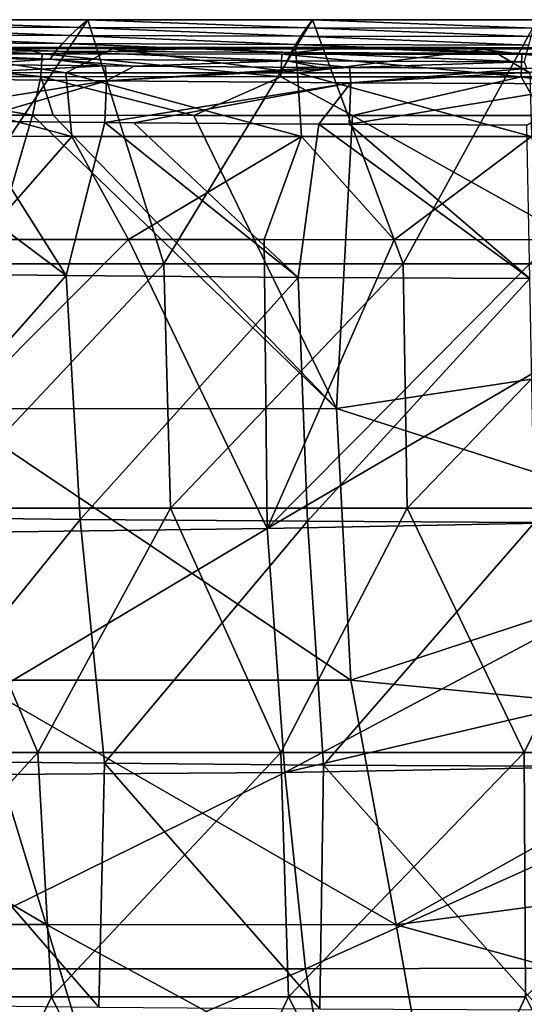
# Model space of a CAD drawing. Units: millimetres. Extents: x -224 to 224, y -169 to 0.
# Drawn here: x -61 to -19, y -81 to 0 of the extents above; entities that cross this region are included whole.
import ezdxf

# ---------------------------------------------------------------- set-up
doc = ezdxf.new("R2010")
doc.units = ezdxf.units.MM
doc.header["$LTSCALE"] = 65.185185
for name, color, linetype in [('1', 7, 'CONTINUOUS'), ('45', 7, 'CONTINUOUS'), ('46', 7, 'CONTINUOUS'), ('47', 7, 'CONTINUOUS'), ('48', 7, 'CONTINUOUS'), ('54', 7, 'CONTINUOUS'), ('59', 7, 'CONTINUOUS'), ('60', 7, 'CONTINUOUS'), ('68', 7, 'CONTINUOUS')]:
    doc.layers.add(name, color=color, linetype=linetype)

msp = doc.modelspace()

# ---------------------------------------------------------------- linework, layer by layer
at = {"layer": '1', "linetype": 'CONTINUOUS'}
for points in [[(-18.414, 0), (-29.414, -20.025), (-36.828, 0), (-18.414, 0)], [(-9.805, -20.025), (-29.414, -20.025), (-18.414, 0), (-9.805, -20.025)], [(-55.242, 0), (-68.632, -20.025), (-73.656, 0), (-55.242, 0)], [(-49.023, -20.025), (-68.632, -20.025), (-55.242, 0), (-49.023, -20.025)], [(-36.828, 0), (-49.023, -20.025), (-55.242, 0), (-36.828, 0)], [(-29.414, -20.025), (-49.023, -20.025), (-36.828, 0), (-29.414, -20.025)], [(-49.023, -20.025), (-67.855, -40.07), (-68.632, -20.025), (-49.023, -20.025)], [(-48.468, -40.07), (-67.855, -40.07), (-49.023, -20.025), (-48.468, -40.07)], [(-29.414, -20.025), (-48.468, -40.07), (-49.023, -20.025), (-29.414, -20.025)], [(-29.081, -40.07), (-48.468, -40.07), (-29.414, -20.025), (-29.081, -40.07)], [(-9.805, -20.025), (-29.081, -40.07), (-29.414, -20.025), (-9.805, -20.025)], [(-9.694, -40.07), (-29.081, -40.07), (-9.805, -20.025), (-9.694, -40.07)], [(-59.354, -60.114), (-79.284, -60.114), (-67.855, -40.07), (-59.354, -60.114)], [(-48.468, -40.07), (-59.354, -60.114), (-67.855, -40.07), (-48.468, -40.07)], [(-39.424, -60.114), (-59.354, -60.114), (-48.468, -40.07), (-39.424, -60.114)], [(-29.081, -40.07), (-39.424, -60.114), (-48.468, -40.07), (-29.081, -40.07)], [(-19.493, -60.114), (-39.424, -60.114), (-29.081, -40.07), (-19.493, -60.114)], [(-9.694, -40.07), (-19.493, -60.114), (-29.081, -40.07), (-9.694, -40.07)], [(0.437, -60.114), (-19.493, -60.114), (-9.694, -40.07), (0.437, -60.114)], [(-59.354, -60.114), (-77.643, -80.159), (-79.284, -60.114), (-59.354, -60.114)], [(-58.224, -80.159), (-77.643, -80.159), (-59.354, -60.114), (-58.224, -80.159)], [(-39.424, -60.114), (-58.224, -80.159), (-59.354, -60.114), (-39.424, -60.114)], [(-38.805, -80.159), (-58.224, -80.159), (-39.424, -60.114), (-38.805, -80.159)], [(-19.493, -60.114), (-38.805, -80.159), (-39.424, -60.114), (-19.493, -60.114)], [(-19.386, -80.159), (-38.805, -80.159), (-19.493, -60.114), (-19.386, -80.159)], [(0.437, -60.114), (-19.386, -80.159), (-19.493, -60.114), (0.437, -60.114)], [(-58.224, -80.159), (-67.814, -100.204), (-77.643, -80.159), (-58.224, -80.159)], [(-48.274, -100.204), (-67.814, -100.204), (-58.224, -80.159), (-48.274, -100.204)], [(-38.805, -80.159), (-48.274, -100.204), (-58.224, -80.159), (-38.805, -80.159)], [(-28.735, -100.204), (-48.274, -100.204), (-38.805, -80.159), (-28.735, -100.204)], [(-19.386, -80.159), (-28.735, -100.204), (-38.805, -80.159), (-19.386, -80.159)], [(-9.195, -100.204), (-28.735, -100.204), (-19.386, -80.159), (-9.195, -100.204)]]:
    msp.add_3dface(points, dxfattribs=at)
at = {"layer": '45', "linetype": 'CONTINUOUS'}
for points in [[(-18.414, 0), (-36.828, 0), (-18.666, -0.692, 19.995), (-18.414, 0)], [(-56.691, -1.293, 39.98), (-74.663, -0.609, 19.977), (-75.588, -1.218, 39.97), (-56.691, -1.293, 39.98)], [(-55.997, -0.647, 19.983), (-73.656, 0), (-74.663, -0.609, 19.977), (-55.997, -0.647, 19.983)], [(-55.997, -0.647, 19.983), (-74.663, -0.609, 19.977), (-56.691, -1.293, 39.98), (-55.997, -0.647, 19.983)], [(-55.242, 0), (-73.656, 0), (-55.997, -0.647, 19.983), (-55.242, 0)], [(-37.794, -1.35, 39.99), (-55.997, -0.647, 19.983), (-56.691, -1.293, 39.98), (-37.794, -1.35, 39.99)], [(-37.332, -0.675, 19.989), (-55.242, 0), (-55.997, -0.647, 19.983), (-37.332, -0.675, 19.989)], [(-37.332, -0.675, 19.989), (-55.997, -0.647, 19.983), (-37.794, -1.35, 39.99), (-37.332, -0.675, 19.989)], [(-36.828, 0), (-55.242, 0), (-37.332, -0.675, 19.989), (-36.828, 0)], [(-18.897, -1.385, 39.999), (-37.332, -0.675, 19.989), (-37.794, -1.35, 39.99), (-18.897, -1.385, 39.999)], [(-18.666, -0.692, 19.995), (-36.828, 0), (-37.332, -0.675, 19.989), (-18.666, -0.692, 19.995)], [(-18.666, -0.692, 19.995), (-37.332, -0.675, 19.989), (-18.897, -1.385, 39.999), (-18.666, -0.692, 19.995)], [(-57.316, -1.941, 59.985), (-75.588, -1.218, 39.97), (-76.421, -1.827, 59.974), (-57.316, -1.941, 59.985)], [(-56.691, -1.293, 39.98), (-75.588, -1.218, 39.97), (-57.316, -1.941, 59.985), (-56.691, -1.293, 39.98)], [(-38.211, -2.025, 59.995), (-56.691, -1.293, 39.98), (-57.316, -1.941, 59.985), (-38.211, -2.025, 59.995)], [(-37.794, -1.35, 39.99), (-56.691, -1.293, 39.98), (-38.211, -2.025, 59.995), (-37.794, -1.35, 39.99)], [(-19.105, -2.077, 60.006), (-37.794, -1.35, 39.99), (-38.211, -2.025, 59.995), (-19.105, -2.077, 60.006)], [(-18.897, -1.385, 39.999), (-37.794, -1.35, 39.99), (-19.105, -2.077, 60.006), (-18.897, -1.385, 39.999)], [(-57.868, -2.588, 79.997), (-76.421, -1.827, 59.974), (-77.156, -2.436, 79.988), (-57.868, -2.588, 79.997)], [(-57.316, -1.941, 59.985), (-76.421, -1.827, 59.974), (-57.868, -2.588, 79.997), (-57.316, -1.941, 59.985)], [(-38.579, -2.7, 80.006), (-57.316, -1.941, 59.985), (-57.868, -2.588, 79.997), (-38.579, -2.7, 80.006)], [(-38.211, -2.025, 59.995), (-57.316, -1.941, 59.985), (-38.579, -2.7, 80.006), (-38.211, -2.025, 59.995)], [(-19.289, -2.77, 80.015), (-38.211, -2.025, 59.995), (-38.579, -2.7, 80.006), (-19.289, -2.77, 80.015)], [(-19.105, -2.077, 60.006), (-38.211, -2.025, 59.995), (-19.289, -2.77, 80.015), (-19.105, -2.077, 60.006)], [(-58.354, -3.236, 100.046), (-77.156, -2.436, 79.988), (-77.806, -3.047, 100.052), (-58.354, -3.236, 100.046)], [(-58.354, -3.236, 100.046), (-77.806, -3.047, 100.052), (-64.977, -3.671, 115.487), (-58.354, -3.236, 100.046)], [(-57.868, -2.588, 79.997), (-77.156, -2.436, 79.988), (-58.354, -3.236, 100.046), (-57.868, -2.588, 79.997)], [(-38.903, -3.376, 100.041), (-57.868, -2.588, 79.997), (-58.354, -3.236, 100.046), (-38.903, -3.376, 100.041)], [(-38.579, -2.7, 80.006), (-57.868, -2.588, 79.997), (-38.903, -3.376, 100.041), (-38.579, -2.7, 80.006)], [(-19.452, -3.463, 100.036), (-38.579, -2.7, 80.006), (-38.903, -3.376, 100.041), (-19.452, -3.463, 100.036)], [(-19.289, -2.77, 80.015), (-38.579, -2.7, 80.006), (-19.452, -3.463, 100.036), (-19.289, -2.77, 80.015)], [(-53.824, -3.781, 115.491), (-58.354, -3.236, 100.046), (-64.977, -3.671, 115.487), (-53.824, -3.781, 115.491)], [(-38.903, -3.376, 100.041), (-58.354, -3.236, 100.046), (-51.445, -3.803, 115.492), (-38.903, -3.376, 100.041)], [(-51.445, -3.803, 115.492), (-58.354, -3.236, 100.046), (-53.824, -3.781, 115.491), (-51.445, -3.803, 115.492)], [(-36.297, -3.916, 115.496), (-38.903, -3.376, 100.041), (-51.445, -3.803, 115.492), (-36.297, -3.916, 115.496)], [(-19.452, -3.463, 100.036), (-38.903, -3.376, 100.041), (-33.809, -3.932, 115.497), (-19.452, -3.463, 100.036)], [(-33.809, -3.932, 115.497), (-38.903, -3.376, 100.041), (-36.297, -3.916, 115.496), (-33.809, -3.932, 115.497)], [(-19.26, -4, 115.499), (-19.452, -3.463, 100.036), (-33.809, -3.932, 115.497), (-19.26, -4, 115.499)]]:
    msp.add_3dface(points, dxfattribs=at)
at = {"layer": '46', "linetype": 'CONTINUOUS'}
for points in [[(-71.339, -2.275, 351.027), (-60.785, -2.281, 351.915), (-69.839, -2.371, 348.382), (-71.339, -2.275, 351.027)], [(-69.839, -2.371, 348.382), (-60.785, -2.281, 351.915), (-53.225, -2.378, 349.745), (-69.839, -2.371, 348.382)], [(-60.785, -2.281, 351.915), (-44.175, -2.288, 353.011), (-53.225, -2.378, 349.745), (-60.785, -2.281, 351.915)], [(-53.225, -2.378, 349.745), (-44.175, -2.288, 353.011), (-38.236, -2.383, 350.635), (-53.225, -2.378, 349.745)], [(-44.175, -2.288, 353.011), (-34.674, -2.292, 353.478), (-38.236, -2.383, 350.635), (-44.175, -2.288, 353.011)], [(-34.674, -2.292, 353.478), (-24.21, -2.294, 353.859), (-38.236, -2.383, 350.635), (-34.674, -2.292, 353.478)], [(-38.236, -2.383, 350.635), (-24.21, -2.294, 353.859), (-22.34, -2.388, 351.248), (-38.236, -2.383, 350.635)], [(-24.21, -2.294, 353.859), (-12.653, -2.296, 354.121), (-22.34, -2.388, 351.248), (-24.21, -2.294, 353.859)], [(-22.34, -2.388, 351.248), (-12.653, -2.296, 354.121), (-12.146, -2.389, 351.467), (-22.34, -2.388, 351.248)]]:
    msp.add_3dface(points, dxfattribs=at)
at = {"layer": '47', "linetype": 'CONTINUOUS'}
for points in [[(-63.977, -18.026, 330.002), (-51.918, -18.038, 330.955), (-76.005, -42.196, 322.845), (-63.977, -18.026, 330.002)], [(-76.005, -42.196, 322.845), (-51.918, -18.038, 330.955), (-40.556, -41.737, 325.924), (-76.005, -42.196, 322.845)], [(-51.918, -18.038, 330.955), (-40.804, -18.045, 331.644), (-40.556, -41.737, 325.924), (-51.918, -18.038, 330.955)], [(-40.804, -18.045, 331.644), (-30.145, -18.047, 332.144), (-40.556, -41.737, 325.924), (-40.804, -18.045, 331.644)], [(0, -18.033, 332.727), (0, -40.96, 327.216), (-40.556, -41.737, 325.924), (0, -18.033, 332.727)], [(-17.042, -18.044, 332.546), (0, -18.033, 332.727), (-40.556, -41.737, 325.924), (-17.042, -18.044, 332.546)], [(-30.145, -18.047, 332.144), (-17.042, -18.044, 332.546), (-40.556, -41.737, 325.924), (-30.145, -18.047, 332.144)], [(-40.556, -41.737, 325.924), (0, -40.96, 327.216), (-39.099, -61.751, 319.713), (-40.556, -41.737, 325.924)], [(0, -40.96, 327.216), (0, -52.637, 323.867), (-39.099, -61.751, 319.713), (0, -40.96, 327.216)], [(-76.005, -42.196, 322.845), (-40.556, -41.737, 325.924), (-74.495, -61.999, 316.544), (-76.005, -42.196, 322.845)], [(-74.495, -61.999, 316.544), (-40.556, -41.737, 325.924), (-39.099, -61.751, 319.713), (-74.495, -61.999, 316.544)], [(0, -52.637, 323.867), (0, -61.043, 321.045), (-39.099, -61.751, 319.713), (0, -52.637, 323.867)], [(-39.099, -61.751, 319.713), (0, -61.043, 321.045), (-37.413, -77.853, 312.523), (-39.099, -61.751, 319.713)], [(0, -61.043, 321.045), (0, -77.758, 313.645), (-37.413, -77.853, 312.523), (0, -61.043, 321.045)], [(-74.495, -61.999, 316.544), (-39.099, -61.751, 319.713), (-71.754, -77.874, 309.379), (-74.495, -61.999, 316.544)], [(-71.754, -77.874, 309.379), (-39.099, -61.751, 319.713), (-37.413, -77.853, 312.523), (-71.754, -77.874, 309.379)], [(-71.754, -77.874, 309.379), (-37.413, -77.853, 312.523), (-67.259, -90.684, 300.74), (-71.754, -77.874, 309.379)], [(-67.259, -90.684, 300.74), (-37.413, -77.853, 312.523), (-35.079, -90.711, 303.794), (-67.259, -90.684, 300.74)], [(-37.413, -77.853, 312.523), (0, -77.758, 313.645), (-35.079, -90.711, 303.794), (-37.413, -77.853, 312.523)], [(0, -77.758, 313.645), (0, -80.75, 311.933), (-35.079, -90.711, 303.794), (0, -77.758, 313.645)], [(0, -80.75, 311.933), (0, -90.756, 304.785), (-35.079, -90.711, 303.794), (0, -80.75, 311.933)]]:
    msp.add_3dface(points, dxfattribs=at)
at = {"layer": '48', "linetype": 'CONTINUOUS'}
for points in [[(-76.035, -20.768, 121.195), (-57.027, -20.983, 121.195), (-74.093, -8.217, 120.315), (-76.035, -20.768, 121.195)], [(-74.093, -8.217, 120.315), (-57.027, -20.983, 121.195), (-65.027, -8.32, 120.315), (-74.093, -8.217, 120.315)], [(-65.027, -8.32, 120.315), (-57.027, -20.983, 121.195), (-53.865, -8.43, 120.315), (-65.027, -8.32, 120.315)], [(-57.027, -20.983, 121.195), (-38.018, -21.142, 121.195), (-53.865, -8.43, 120.315), (-57.027, -20.983, 121.195)], [(-53.865, -8.43, 120.315), (-38.018, -21.142, 121.195), (-51.486, -8.451, 120.315), (-53.865, -8.43, 120.315)], [(-51.486, -8.451, 120.315), (-38.018, -21.142, 121.195), (-36.326, -8.565, 120.314), (-51.486, -8.451, 120.315)], [(-38.018, -21.142, 121.195), (-19.009, -21.24, 121.195), (-36.326, -8.565, 120.314), (-38.018, -21.142, 121.195)], [(-36.326, -8.565, 120.314), (-19.009, -21.24, 121.195), (-33.836, -8.58, 120.314), (-36.326, -8.565, 120.314)], [(-33.836, -8.58, 120.314), (-19.009, -21.24, 121.195), (-19.276, -8.648, 120.314), (-33.836, -8.58, 120.314)], [(-57.027, -20.983, 121.195), (-76.035, -20.768, 121.195), (-74.495, -40.784, 122.593), (-57.027, -20.983, 121.195)], [(-55.872, -40.99, 122.593), (-57.027, -20.983, 121.195), (-74.495, -40.784, 122.593), (-55.872, -40.99, 122.593)], [(-38.018, -21.142, 121.195), (-57.027, -20.983, 121.195), (-55.872, -40.99, 122.593), (-38.018, -21.142, 121.195)], [(-37.248, -41.143, 122.593), (-38.018, -21.142, 121.195), (-55.872, -40.99, 122.593), (-37.248, -41.143, 122.593)], [(-19.009, -21.24, 121.195), (-38.018, -21.142, 121.195), (-37.248, -41.143, 122.593), (-19.009, -21.24, 121.195)], [(-18.624, -41.238, 122.593), (-19.009, -21.24, 121.195), (-37.248, -41.143, 122.593), (-18.624, -41.238, 122.593)], [(-55.872, -40.99, 122.593), (-74.495, -40.784, 122.593), (-71.855, -60.812, 123.991), (-55.872, -40.99, 122.593)], [(-53.891, -61.005, 123.991), (-55.872, -40.99, 122.593), (-71.855, -60.812, 123.991), (-53.891, -61.005, 123.991)], [(-37.248, -41.143, 122.593), (-55.872, -40.99, 122.593), (-53.891, -61.005, 123.991), (-37.248, -41.143, 122.593)], [(-35.928, -61.148, 123.991), (-37.248, -41.143, 122.593), (-53.891, -61.005, 123.991), (-35.928, -61.148, 123.991)], [(-18.624, -41.238, 122.593), (-37.248, -41.143, 122.593), (-35.928, -61.148, 123.991), (-18.624, -41.238, 122.593)], [(-17.964, -61.236, 123.991), (-18.624, -41.238, 122.593), (-35.928, -61.148, 123.991), (-17.964, -61.236, 123.991)], [(-54.358, -80.997, 125.389), (-71.855, -60.812, 123.991), (-72.477, -80.8, 125.389), (-54.358, -80.997, 125.389)], [(-53.891, -61.005, 123.991), (-71.855, -60.812, 123.991), (-54.358, -80.997, 125.389), (-53.891, -61.005, 123.991)], [(-36.239, -81.142, 125.389), (-53.891, -61.005, 123.991), (-54.358, -80.997, 125.389), (-36.239, -81.142, 125.389)], [(-35.928, -61.148, 123.991), (-53.891, -61.005, 123.991), (-36.239, -81.142, 125.389), (-35.928, -61.148, 123.991)], [(-18.119, -81.231, 125.389), (-35.928, -61.148, 123.991), (-36.239, -81.142, 125.389), (-18.119, -81.231, 125.389)], [(-17.964, -61.236, 123.991), (-35.928, -61.148, 123.991), (-18.119, -81.231, 125.389), (-17.964, -61.236, 123.991)]]:
    msp.add_3dface(points, dxfattribs=at)
at = {"layer": '54', "linetype": 'CONTINUOUS'}
for points in [[(-69.839, -2.371, 348.382), (-57.054, -4.35, 340.475), (-76.021, -4.338, 338.757), (-69.839, -2.371, 348.382)], [(-69.839, -2.371, 348.382), (-53.225, -2.378, 349.745), (-57.054, -4.35, 340.475), (-69.839, -2.371, 348.382)], [(-53.225, -2.378, 349.745), (-38.053, -4.359, 341.667), (-57.054, -4.35, 340.475), (-53.225, -2.378, 349.745)], [(-53.225, -2.378, 349.745), (-38.236, -2.383, 350.635), (-38.053, -4.359, 341.667), (-53.225, -2.378, 349.745)], [(-38.236, -2.383, 350.635), (-22.34, -2.388, 351.248), (-38.053, -4.359, 341.667), (-38.236, -2.383, 350.635)], [(-22.34, -2.388, 351.248), (-19.031, -4.364, 342.369), (-38.053, -4.359, 341.667), (-22.34, -2.388, 351.248)], [(-22.34, -2.388, 351.248), (-12.146, -2.389, 351.467), (-19.031, -4.364, 342.369), (-22.34, -2.388, 351.248)], [(-56.576, -9.573, 334.207), (-75.361, -9.556, 332.505), (-76.021, -4.338, 338.757), (-56.576, -9.573, 334.207)], [(-57.054, -4.35, 340.475), (-56.576, -9.573, 334.207), (-76.021, -4.338, 338.757), (-57.054, -4.35, 340.475)], [(-37.743, -9.583, 335.39), (-56.576, -9.573, 334.207), (-57.054, -4.35, 340.475), (-37.743, -9.583, 335.39)], [(-38.053, -4.359, 341.667), (-37.743, -9.583, 335.39), (-57.054, -4.35, 340.475), (-38.053, -4.359, 341.667)], [(-18.88, -9.586, 336.087), (-37.743, -9.583, 335.39), (-38.053, -4.359, 341.667), (-18.88, -9.586, 336.087)], [(-19.031, -4.364, 342.369), (-18.88, -9.586, 336.087), (-38.053, -4.359, 341.667), (-19.031, -4.364, 342.369)], [(-56.576, -9.573, 334.207), (-63.977, -18.026, 330.002), (-75.361, -9.556, 332.505), (-56.576, -9.573, 334.207)], [(-51.918, -18.038, 330.955), (-63.977, -18.026, 330.002), (-56.576, -9.573, 334.207), (-51.918, -18.038, 330.955)], [(-37.743, -9.583, 335.39), (-51.918, -18.038, 330.955), (-56.576, -9.573, 334.207), (-37.743, -9.583, 335.39)], [(-40.804, -18.045, 331.644), (-51.918, -18.038, 330.955), (-37.743, -9.583, 335.39), (-40.804, -18.045, 331.644)], [(-30.145, -18.047, 332.144), (-40.804, -18.045, 331.644), (-37.743, -9.583, 335.39), (-30.145, -18.047, 332.144)], [(-18.88, -9.586, 336.087), (-30.145, -18.047, 332.144), (-37.743, -9.583, 335.39), (-18.88, -9.586, 336.087)], [(-17.042, -18.044, 332.546), (-30.145, -18.047, 332.144), (-18.88, -9.586, 336.087), (-17.042, -18.044, 332.546)]]:
    msp.add_3dface(points, dxfattribs=at)
at = {"layer": '59', "linetype": 'CONTINUOUS'}
for points in [[(-53.824, -3.781, 115.491), (-64.977, -3.671, 115.487), (-73.773, -4.805, 118.95), (-53.824, -3.781, 115.491)], [(-53.729, -5.019, 118.952), (-53.824, -3.781, 115.491), (-73.773, -4.805, 118.95), (-53.729, -5.019, 118.952)], [(-51.445, -3.803, 115.492), (-53.824, -3.781, 115.491), (-53.729, -5.019, 118.952), (-51.445, -3.803, 115.492)], [(-36.297, -3.916, 115.496), (-51.445, -3.803, 115.492), (-53.729, -5.019, 118.952), (-36.297, -3.916, 115.496)], [(-33.809, -3.932, 115.497), (-36.297, -3.916, 115.496), (-53.729, -5.019, 118.952), (-33.809, -3.932, 115.497)], [(-33.685, -5.171, 118.953), (-33.809, -3.932, 115.497), (-53.729, -5.019, 118.952), (-33.685, -5.171, 118.953)], [(-19.26, -4, 115.499), (-33.809, -3.932, 115.497), (-33.685, -5.171, 118.953), (-19.26, -4, 115.499)], [(-13.875, -4.016, 115.5), (-19.26, -4, 115.499), (-33.685, -5.171, 118.953), (-13.875, -4.016, 115.5)], [(-13.641, -5.257, 118.954), (-13.875, -4.016, 115.5), (-33.685, -5.171, 118.953), (-13.641, -5.257, 118.954)], [(-74.093, -8.217, 120.315), (-53.729, -5.019, 118.952), (-73.773, -4.805, 118.95), (-74.093, -8.217, 120.315)], [(-74.093, -8.217, 120.315), (-65.027, -8.32, 120.315), (-53.729, -5.019, 118.952), (-74.093, -8.217, 120.315)], [(-65.027, -8.32, 120.315), (-53.865, -8.43, 120.315), (-53.729, -5.019, 118.952), (-65.027, -8.32, 120.315)], [(-53.865, -8.43, 120.315), (-33.685, -5.171, 118.953), (-53.729, -5.019, 118.952), (-53.865, -8.43, 120.315)], [(-53.865, -8.43, 120.315), (-51.486, -8.451, 120.315), (-33.685, -5.171, 118.953), (-53.865, -8.43, 120.315)], [(-51.486, -8.451, 120.315), (-36.326, -8.565, 120.314), (-33.685, -5.171, 118.953), (-51.486, -8.451, 120.315)], [(-36.326, -8.565, 120.314), (-33.836, -8.58, 120.314), (-33.685, -5.171, 118.953), (-36.326, -8.565, 120.314)], [(-33.836, -8.58, 120.314), (-13.641, -5.257, 118.954), (-33.685, -5.171, 118.953), (-33.836, -8.58, 120.314)], [(-33.836, -8.58, 120.314), (-19.276, -8.648, 120.314), (-13.641, -5.257, 118.954), (-33.836, -8.58, 120.314)]]:
    msp.add_3dface(points, dxfattribs=at)
at = {"layer": '60', "linetype": 'CONTINUOUS'}
for points in [[(-66.82, -31.93, 353.193), (-59.786, -7.843, 357.146), (-75.623, -7.823, 355.789), (-66.82, -31.93, 353.193)], [(-66.82, -31.93, 353.193), (-34.865, -31.901, 355.162), (-59.786, -7.843, 357.146), (-66.82, -31.93, 353.193)], [(-59.786, -7.843, 357.146), (-34.865, -31.901, 355.162), (-58.088, -7.845, 357.272), (-59.786, -7.843, 357.146)], [(-58.088, -7.845, 357.272), (-34.865, -31.901, 355.162), (-46.574, -7.856, 358.024), (-58.088, -7.845, 357.272)], [(-34.865, -31.901, 355.162), (-33.561, -7.865, 358.67), (-46.574, -7.856, 358.024), (-34.865, -31.901, 355.162)], [(-34.865, -31.901, 355.162), (0, -26.65, 356.765), (-33.561, -7.865, 358.67), (-34.865, -31.901, 355.162)], [(-33.561, -7.865, 358.67), (0, -26.65, 356.765), (-17.915, -7.872, 359.164), (-33.561, -7.865, 358.67)], [(0, -43.108, 353.71), (0, -26.65, 356.765), (-34.865, -31.901, 355.162), (0, -43.108, 353.71)], [(-33.68, -54.184, 350.488), (-34.865, -31.901, 355.162), (-66.82, -31.93, 353.193), (-33.68, -54.184, 350.488)], [(-64.783, -54.179, 348.678), (-33.68, -54.184, 350.488), (-66.82, -31.93, 353.193), (-64.783, -54.179, 348.678)], [(-33.68, -54.184, 350.488), (0, -43.108, 353.71), (-34.865, -31.901, 355.162), (-33.68, -54.184, 350.488)], [(0, -57.442, 350.286), (0, -43.108, 353.71), (-33.68, -54.184, 350.488), (0, -57.442, 350.286)], [(-58.665, -74.238, 343.177), (-64.783, -54.179, 348.678), (-92.886, -54.16, 345.915), (-58.665, -74.238, 343.177)], [(-85.716, -74.215, 340.816), (-58.665, -74.238, 343.177), (-92.886, -54.16, 345.915), (-85.716, -74.215, 340.816)], [(-29.976, -74.25, 344.592), (-33.68, -54.184, 350.488), (-64.783, -54.179, 348.678), (-29.976, -74.25, 344.592)], [(-58.665, -74.238, 343.177), (-29.976, -74.25, 344.592), (-64.783, -54.179, 348.678), (-58.665, -74.238, 343.177)], [(-29.976, -74.25, 344.592), (0, -57.442, 350.286), (-33.68, -54.184, 350.488), (-29.976, -74.25, 344.592)], [(0, -70.259, 346.445), (0, -57.442, 350.286), (-29.976, -74.25, 344.592), (0, -70.259, 346.445)], [(0, -82.45, 341.895), (0, -70.259, 346.445), (-29.976, -74.25, 344.592), (0, -82.45, 341.895)], [(-53.413, -91.563, 336.407), (-58.665, -74.238, 343.177), (-85.716, -74.215, 340.816), (-53.413, -91.563, 336.407)], [(-79.193, -91.629, 334.431), (-53.413, -91.563, 336.407), (-85.716, -74.215, 340.816), (-79.193, -91.629, 334.431)], [(-26.924, -91.477, 337.481), (-29.976, -74.25, 344.592), (-58.665, -74.238, 343.177), (-26.924, -91.477, 337.481)], [(-53.413, -91.563, 336.407), (-26.924, -91.477, 337.481), (-58.665, -74.238, 343.177), (-53.413, -91.563, 336.407)], [(-26.924, -91.477, 337.481), (0, -82.45, 341.895), (-29.976, -74.25, 344.592), (-26.924, -91.477, 337.481)]]:
    msp.add_3dface(points, dxfattribs=at)
at = {"layer": '68', "linetype": 'CONTINUOUS'}
for points in [[(-58.988, -2.811, 355.206), (-71.339, -2.275, 351.027), (-78.592, -2.799, 353.484), (-58.988, -2.811, 355.206)], [(-60.785, -2.281, 351.915), (-71.339, -2.275, 351.027), (-58.988, -2.811, 355.206), (-60.785, -2.281, 351.915)], [(-44.175, -2.288, 353.011), (-60.785, -2.281, 351.915), (-58.988, -2.811, 355.206), (-44.175, -2.288, 353.011)], [(-39.346, -2.82, 356.419), (-44.175, -2.288, 353.011), (-58.988, -2.811, 355.206), (-39.346, -2.82, 356.419)], [(-34.674, -2.292, 353.478), (-44.175, -2.288, 353.011), (-39.346, -2.82, 356.419), (-34.674, -2.292, 353.478)], [(-19.679, -2.825, 357.137), (-34.674, -2.292, 353.478), (-39.346, -2.82, 356.419), (-19.679, -2.825, 357.137)], [(-24.21, -2.294, 353.859), (-34.674, -2.292, 353.478), (-19.679, -2.825, 357.137), (-24.21, -2.294, 353.859)], [(-12.653, -2.296, 354.121), (-24.21, -2.294, 353.859), (-19.679, -2.825, 357.137), (-12.653, -2.296, 354.121)], [(0, -2.843, 357.408), (-12.653, -2.296, 354.121), (-19.679, -2.825, 357.137), (0, -2.843, 357.408)], [(-59.116, -4.667, 356.916), (-78.592, -2.799, 353.484), (-78.765, -4.65, 355.19), (-59.116, -4.667, 356.916)], [(-58.988, -2.811, 355.206), (-78.592, -2.799, 353.484), (-59.116, -4.667, 356.916), (-58.988, -2.811, 355.206)], [(-39.43, -4.679, 358.131), (-58.988, -2.811, 355.206), (-59.116, -4.667, 356.916), (-39.43, -4.679, 358.131)], [(-39.346, -2.82, 356.419), (-58.988, -2.811, 355.206), (-39.43, -4.679, 358.131), (-39.346, -2.82, 356.419)], [(-19.72, -4.686, 358.851), (-39.346, -2.82, 356.419), (-39.43, -4.679, 358.131), (-19.72, -4.686, 358.851)], [(-19.679, -2.825, 357.137), (-39.346, -2.82, 356.419), (-19.72, -4.686, 358.851), (-19.679, -2.825, 357.137)], [(0, -4.688, 359.089), (-19.679, -2.825, 357.137), (-19.72, -4.686, 358.851), (0, -4.688, 359.089)], [(0, -4.688, 359.089), (0, -2.843, 357.408), (-19.679, -2.825, 357.137), (0, -4.688, 359.089)], [(-75.623, -7.823, 355.789), (-59.786, -7.843, 357.146), (-78.765, -4.65, 355.19), (-75.623, -7.823, 355.789)], [(-59.786, -7.843, 357.146), (-59.116, -4.667, 356.916), (-78.765, -4.65, 355.19), (-59.786, -7.843, 357.146)], [(-59.786, -7.843, 357.146), (-58.088, -7.845, 357.272), (-59.116, -4.667, 356.916), (-59.786, -7.843, 357.146)], [(-58.088, -7.845, 357.272), (-46.574, -7.856, 358.024), (-59.116, -4.667, 356.916), (-58.088, -7.845, 357.272)], [(-46.574, -7.856, 358.024), (-39.43, -4.679, 358.131), (-59.116, -4.667, 356.916), (-46.574, -7.856, 358.024)], [(-46.574, -7.856, 358.024), (-33.561, -7.865, 358.67), (-39.43, -4.679, 358.131), (-46.574, -7.856, 358.024)], [(-33.561, -7.865, 358.67), (-19.72, -4.686, 358.851), (-39.43, -4.679, 358.131), (-33.561, -7.865, 358.67)], [(-33.561, -7.865, 358.67), (-17.915, -7.872, 359.164), (-19.72, -4.686, 358.851), (-33.561, -7.865, 358.67)], [(0, -7.874, 359.359), (0, -4.688, 359.089), (-19.72, -4.686, 358.851), (0, -7.874, 359.359)], [(-17.915, -7.872, 359.164), (0, -7.874, 359.359), (-19.72, -4.686, 358.851), (-17.915, -7.872, 359.164)]]:
    msp.add_3dface(points, dxfattribs=at)

doc.saveas('drawing.dxf')
